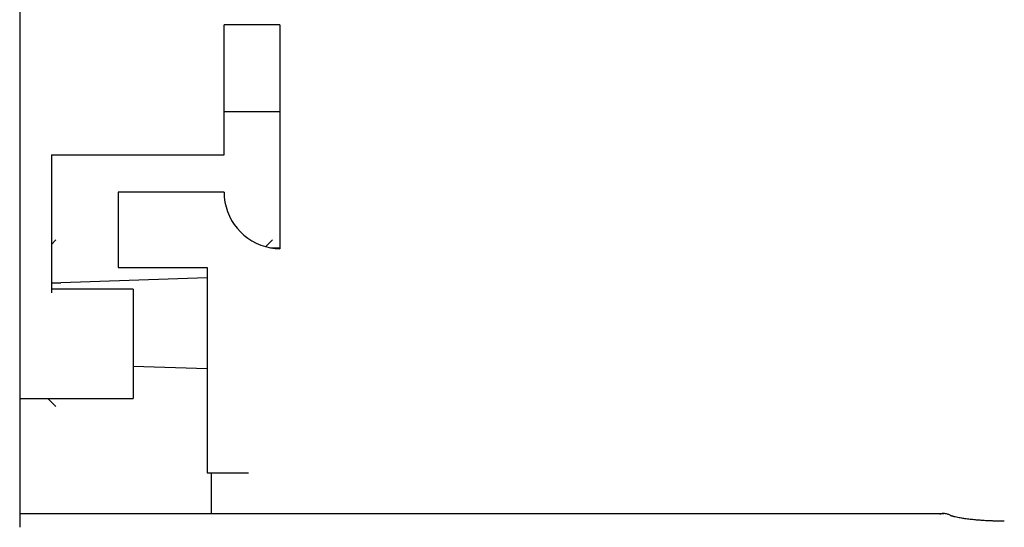
# Model space of a CAD drawing. Extents: x -1019 to 4995, y -1294 to 970.
# Drawn here: x 64 to 67, y 121 to 123 of the extents above; entities that cross this region are included whole.
import ezdxf

# ---------------------------------------------------------------- set-up
doc = ezdxf.new("R2010")
doc.units = 0
doc.header["$LTSCALE"] = 6
doc.header["$MEASUREMENT"] = 0
doc.layers.get('0').update_dxf_attribs({"linetype": 'CONTINUOUS'})

# ---------------------------------------------------------------- blocks, each defined once
blk = doc.blocks.new('ALZADO')
for p, q in [((-2.5728, -81.0262), (-2.5728, -84.252)), ((-1.8835, -83.0428), (-1.8835, -82.6041)), ((-1.6955, -82.6041), (-1.8835, -82.6041)), ((-1.6955, -82.6041), (-1.6955, -83.3593)), ((-1.6955, -82.8981), (-1.8835, -82.8981)), ((-2.4657, -83.0428), (-2.4658, -83.4956)), ((-2.4657, -83.0428), (-1.8835, -83.0428)), ((-2.2407, -83.1681), (-2.2407, -83.422)), ((-1.8835, -83.1681), (-2.2407, -83.1681)), ((-1.8835, -83.1681), (-1.8835, -83.1681)), ((-2.4508, -83.3295), (-2.4657, -83.3444)), ((-1.7205, -83.3295), (-1.7433, -83.3524)), ((-1.7272, -83.3561), (-1.6955, -83.3561)), ((-2.2407, -83.422), (-1.9405, -83.422)), ((-1.9405, -83.422), (-1.9405, -84.1145)), ((-1.9405, -83.4578), (-2.4338, -83.474)), ((-2.1906, -83.4956), (-2.4658, -83.4956)), ((-2.4658, -83.4956), (-2.4657, -83.5081)), ((-2.1906, -83.4956), (-2.1906, -83.8638)), ((-2.1906, -83.7548), (-1.9405, -83.7631)), ((-2.5728, -83.8638), (-2.1906, -83.8638)), ((-2.4508, -83.8914), (-2.4784, -83.8638)), ((-1.9405, -84.1145), (-1.926, -84.1145)), ((-1.926, -84.252), (-1.926, -84.1145)), ((-1.926, -84.1145), (-1.8006, -84.1145)), ((-2.5728, -84.252), (0.544, -84.252)), ((-2.5728, -84.252), (-2.5728, -84.2984))]:
    blk.add_line(p, q)
for start, end in [(180, 259.485), (259.485, 269.0452)]:
    blk.add_arc((-1.6923, -83.1681), 0.1912, start, end)
for points in [[(-2.4657, -83.4747), (-2.447, -83.4744), (-2.4338, -83.474)], [(0.544, -84.252), (0.5406, -84.2522), (0.5376, -84.2526), (0.5344, -84.2533), (0.5314, -84.2543)], [(0.5658, -84.2577), (0.5611, -84.2556), (0.5571, -84.2541), (0.5498, -84.2525), (0.544, -84.252)], [(0.5658, -84.2577), (0.5668, -84.2581), (0.5678, -84.2584), (0.5701, -84.2592), (0.5737, -84.2602)], [(0.5737, -84.2602), (0.5756, -84.2607), (0.5773, -84.2612), (0.5801, -84.2619), (0.5827, -84.2625)], [(0.5827, -84.2625), (0.5915, -84.2643), (0.6001, -84.2659), (0.608, -84.2672), (0.6147, -84.2682), (0.6198, -84.269), (0.6372, -84.2711), (0.6539, -84.2727), (0.655, -84.2729), (0.658, -84.2731), (0.6627, -84.2735), (0.6689, -84.274), (0.6765, -84.2745), (0.6856, -84.275), (0.6958, -84.2755), (0.7072, -84.276), (0.7196, -84.2764), (0.7328, -84.2766), (0.7469, -84.2767), (0.7477, -84.2767), (0.7485, -84.2767)]]:
    blk.add_spline(points, degree=3)

msp = doc.modelspace()

# ---------------------------------------------------------------- block references
msp.add_blockref('ALZADO', (66.246591, 205.711348))

doc.saveas('drawing.dxf')
